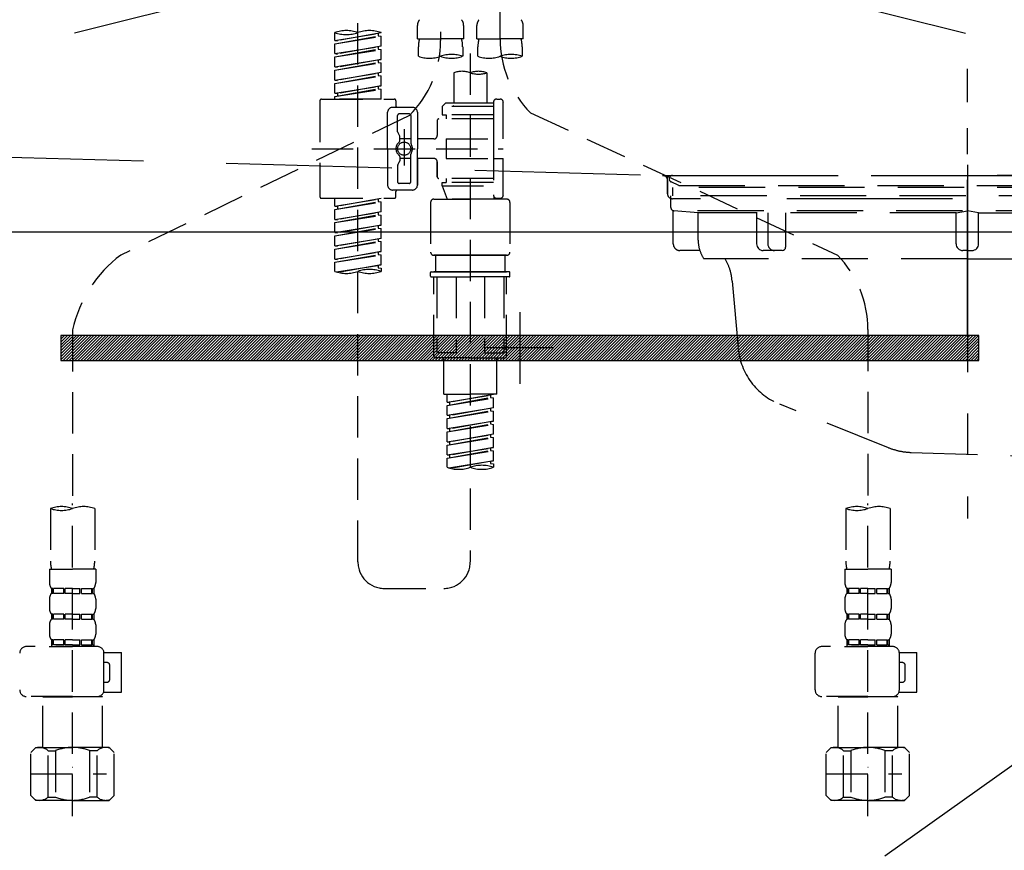
# Model space of a CAD drawing. Extents: x 0 to 26473, y -22046 to -13176.
# Drawn here: x 16878 to 17175, y -19558 to -19308 of the extents above; entities that cross this region are included whole.
import ezdxf

# ---------------------------------------------------------------- set-up
doc = ezdxf.new("R2010")
doc.units = 0
doc.header["$LTSCALE"] = 50
doc.header["$MEASUREMENT"] = 0
for name, pattern in [('CENTER', [2, 1.25, -0.25, 0.25, -0.25]), ('DASHED', [0.75, 0.5, -0.25]), ('HIDDEN', [0.375, 0.25, -0.125]), ('STYLE_01', [1.40625, 0.9375, -0.15625, 0.15625, -0.15625])]:
    doc.linetypes.add(name, pattern=pattern)
doc.layers.get('DEFPOINTS').update_dxf_attribs({"color": 146, "linetype": 'CONTINUOUS'})
for name, color, linetype in [('122-扉', 6, 'CONTINUOUS'), ('123-扉向き', 231, 'CENTER'), ('140-パーツ芯', 13, 'CENTER'), ('142-把手', 4, 'CONTINUOUS'), ('150-機器', 8, 'CONTINUOUS')]:
    doc.layers.add(name, color=color, linetype=linetype)

# ---------------------------------------------------------------- blocks, each defined once
blk = doc.blocks.new('P256_277')
at = {"layer": '122-扉'}
h = blk.add_hatch(dxfattribs=at)
h.set_pattern_fill('ANSI31', color=256, scale=5, style=0)
h.set_pattern_definition([(45, (-289683.09336, 26709.8852), (-0.4419417382, 0.4419417382), [])])
h.paths.add_polyline_path([(-138.5, 7.5), (-138.5, 0), (138.5, 0), (138.5, 7.5)])
blk.add_lwpolyline([(-138.5, 7.5), (-138.5, 0), (138.5, 0), (138.5, 7.5)], close=True, dxfattribs=at)
at = {"layer": 'DEFPOINTS', "linetype": 'CENTER'}
for p, q in [((0, 14.55), (0, -7.05)), ((9.91, 3.75), (-9.91, 3.75))]:
    blk.add_line(p, q, dxfattribs=at)
blk = doc.blocks.new('KHB600HL_S')
at = {"layer": '140-パーツ芯', "linetype": 'STYLE_01'}
blk.add_line((150, -258.2), (150, -177.84), dxfattribs=at)
at = {"layer": '150-機器', "color": 161, "linetype": 'HIDDEN', "ltscale": 4}
for p, q in [((-298.55, -200.05), (58.05, -209.95)), ((58.05, -209.95), (59.5, -210)), ((58.38, -210), (241.62, -210)), ((59.5, -211.45), (59.5, -210)), ((59.5, -211.45), (59.5, -215.5)), ((59.5, -215.5), (59.5, -211.51)), ((69.5, -217), (61, -217)), ((220.5, -217), (79.5, -217))]:
    blk.add_line(p, q, dxfattribs=at)
for centre, start, end in [((58, -211.45), 0, 88.1498), ((61, -215.5), 180, 270)]:
    blk.add_arc(centre, 1.5, start, end, dxfattribs=at)
blk = doc.blocks.new('排水ﾄﾗｯﾌﾟ_破線-2')
at = {"layer": '150-機器', "color": 13, "linetype": 'CENTER'}
for p, q in [((0, 3.22), (0, -103.46)), ((70, -291.18), (70, -218.87))]:
    blk.add_line(p, q, dxfattribs=at)
at = {"layer": '150-機器', "color": 13, "linetype": 'DASHED', "ltscale": 0.8}
for p, q in [((-89, 0), (0, 0)), ((89, 0), (0, 0)), ((-87.11, -3.02), (-89.43, -1.9)), ((87.11, -3.02), (89.43, -1.9)), ((-89, -3.6), (-89, -6.1)), ((89, -3.6), (-89, -3.6)), ((-87.11, -3.02), (87.11, -3.02)), ((89, -3.6), (89, -6.1)), ((-89.5, -9.6), (-89.5, -6.1)), ((89.5, -6.1), (-89.5, -6.1)), ((89.5, -9.6), (89.5, -6.1)), ((-88.75, -20.6), (-88.75, -10.6)), ((88.54, -10.6), (-88.54, -10.6)), ((-81.25, -11.24), (-88.54, -10.6)), ((-3.4, -11.24), (-81.25, -11.24)), ((-81.25, -19.45), (-81.25, -11.24)), ((3.4, -11.24), (81.25, -11.24)), ((81.25, -11.24), (88.54, -10.6)), ((81.25, -19.45), (81.25, -11.24)), ((88.75, -20.6), (88.75, -10.6)), ((-80.74, -22.6), (-86.75, -22.6)), ((80.74, -22.6), (86.75, -22.6)), ((0, -25.1), (-79.5, -25.1)), ((0, -25.1), (79.5, -25.1)), ((-71, -31.9), (-69.12, -52.21)), ((71, -31.9), (69.8, -42.84)), ((88.38, -39.59), (87.24, -95.58)), ((88.29, -44.06), (88.38, -39.59)), ((88.38, -39.59), (109.28, -40.02)), ((69.8, -42.84), (67.09, -67.49)), ((86.94, -45.37), (88.29, -44.06)), ((110.18, -94.05), (111.24, -42.06)), ((88.27, -45.39), (71.75, -45.06)), ((129.28, -52.86), (111.04, -51.91)), ((-23.79, -82.08), (-56.64, -68.95)), ((-16.96, -83.51), (46.08, -85.37)), ((47.85, -85.75), (55.12, -88.78)), ((87.36, -89.78), (56.94, -89.16)), ((86.03, -89.76), (87.33, -91.11)), ((87.33, -91.11), (87.24, -95.58)), ((129, -90.85), (110.76, -89.9)), ((87.24, -95.58), (108.14, -96.01)), ((137.85, -102.85), (137.85, -161.37)), ((175.85, -102.85), (175.85, -161.37)), ((83.9, -156.87), (97.9, -156.87)), ((60.2, -169.17), (60.2, -161.56)), ((60.2, -169.17), (60.2, -161.56)), ((121.6, -169.17), (121.6, -161.56)), ((121.6, -169.17), (121.6, -161.56)), ((128, -184.27), (128, -163.37)), ((156, -161.37), (130, -161.37)), ((156, -161.37), (182, -161.37)), ((184, -184.27), (184, -163.37)), ((60.2, -170.67), (60.2, -171.17)), ((60.2, -170.67), (60.2, -171.17)), ((63.65, -169.67), (60.7, -169.67)), ((60.7, -169.67), (121.1, -169.67)), ((121.1, -170.17), (60.7, -170.17)), ((65.55, -170.17), (60.7, -170.17)), ((120.6, -172.17), (61.2, -172.17)), ((61.2, -172.17), (65.55, -172.17)), ((121.6, -170.67), (121.6, -171.17)), ((121.6, -170.67), (121.6, -171.17)), ((66.05, -172.67), (66.05, -176.14)), ((66.05, -172.67), (66.05, -176.14)), ((115.75, -172.67), (115.75, -176.14)), ((115.75, -172.67), (115.75, -176.14)), ((66, -176.44), (47.9, -234.37)), ((115.8, -176.44), (133.8, -217.28)), ((156, -184.27), (128, -184.27)), ((132.3, -187.67), (132.3, -184.27)), ((133.8, -222.49), (133.8, -184.27)), ((156, -184.27), (184, -184.27)), ((178.2, -222.49), (178.2, -184.27)), ((179.7, -187.67), (179.7, -184.27)), ((133.8, -189.17), (132.3, -187.67)), ((132.3, -187.67), (133.8, -187.67)), ((133.8, -187.67), (156, -187.67)), ((133.8, -189.17), (156, -189.17)), ((178.2, -187.67), (156, -187.67)), ((178.2, -189.17), (156, -189.17)), ((178.2, -189.17), (179.7, -187.67)), ((179.7, -187.67), (178.2, -187.67)), ((86, -203.77), (86, -228.67)), ((86.5, -203.27), (88.56, -203.27)), ((89.06, -203.7), (117.48, -268.17)), ((156, -222.66), (133.83, -222.66)), ((133.93, -222.82), (135.87, -224.98)), ((156, -222.66), (178.17, -222.66)), ((178.07, -222.82), (176.13, -224.98)), ((156, -225.14), (135.97, -225.14)), ((136, -249.4), (136, -225.32)), ((136, -225.32), (136, -231.41)), ((156, -225.14), (176.03, -225.14)), ((176, -243.43), (176, -225.32)), ((86, -228.67), (86, -232.37)), ((52, -234.37), (43.9, -234.37)), ((43.9, -234.37), (96.1, -234.37)), ((88, -234.37), (96.1, -234.37)), ((41.9, -241.37), (41.9, -236.37)), ((98.1, -249.08), (98.1, -236.37)), ((41.9, -249.08), (41.9, -241.37)), ((36.2, -249.08), (103.8, -249.08)), ((36.2, -276.95), (36.2, -249.08)), ((103.8, -276.95), (103.8, -249.08)), ((175.21, -247.8), (167.87, -267.49)), ((175.21, -247.8), (167.87, -267.49)), ((112.2, -269.67), (112.2, -269.17)), ((112.2, -269.67), (112.2, -269.17)), ((112.7, -270.17), (117.55, -270.17)), ((112.7, -270.17), (173.1, -270.17)), ((172.6, -268.17), (113.2, -268.17)), ((117.46, -268.17), (113.2, -268.17)), ((173.1, -270.17), (168.25, -270.17)), ((168.34, -268.17), (172.6, -268.17)), ((173.6, -269.67), (173.6, -269.17)), ((173.6, -269.67), (173.6, -269.17)), ((112.2, -271.17), (112.2, -278.77)), ((112.2, -271.17), (112.2, -278.77)), ((112.7, -270.67), (173.1, -270.67)), ((115.65, -270.67), (112.7, -270.67)), ((170.15, -270.67), (173.1, -270.67)), ((173.6, -271.17), (173.6, -278.77)), ((173.6, -271.17), (173.6, -278.77)), ((39, -278.38), (101, -278.38)), ((135.9, -283.47), (149.9, -283.47))]:
    blk.add_line(p, q, dxfattribs=at)
at = {"layer": '150-機器', "color": 13, "linetype": 'DASHED', "ltscale": 0.8, "flags": 128}
for points in [[(-89, 0, 0.350162), (-89.98, -0.78, 0.350162), (-89.43, -1.9)], [(89.43, -1.9, 0.350162), (89.98, -0.78, 0.350162), (89, 0)], [(-89.5, -9.6, 0.198912), (-89.21, -10.31, 0.198912), (-88.5, -10.6)], [(88.5, -10.6, 0.198912), (89.21, -10.31, 0.198912), (89.5, -9.6)], [(-88.75, -20.6, 0.198912), (-88.16, -22.01, 0.198912), (-86.75, -22.6)], [(-81.25, -19.45, 0.075216), (-80.8, -22.41, 0.075216), (-79.5, -25.1)], [(79.5, -25.1, 0.075216), (80.8, -22.41, 0.075216), (81.25, -19.45)], [(86.75, -22.6, 0.198912), (88.16, -22.01, 0.198912), (88.75, -20.6)], [(-71, -31.9, 0.059994), (-71.65, -28.37, 0.059994), (-73.12, -25.1)], [(73.12, -25.1, 0.059994), (71.65, -28.37, 0.059994), (71, -31.9)], [(111.24, -42.06, 0.198912), (110.68, -40.63, 0.198912), (109.28, -40.02)], [(69.8, -42.84, 0.210515), (70.28, -44.38, 0.210515), (71.75, -45.06)], [(-69.12, -52.21, 0.138146), (-65.24, -62.34, 0.138146), (-56.64, -68.95)], [(175.85, -102.85), (175.85, -102.37, 0.189708), (162.27, -67.86), (161.91, -67.48, 0.202568), (129.28, -52.86)], [(45.61, -85.36, 0.195777), (59.99, -80.8, 0.195777), (67.09, -67.49)], [(-23.79, -82.08, 0.043893), (-20.44, -83.09, 0.043893), (-16.96, -83.51)], [(47.85, -85.75, 0.04562), (46.98, -85.48, 0.04562), (46.08, -85.37)], [(55.12, -88.78, 0.046779), (56.02, -89.06, 0.046779), (56.94, -89.16)], [(137.85, -102.85), (137.85, -102.3, 0.160162), (135.27, -94.45), (134.88, -93.92, 0.231108), (129, -90.85)], [(108.14, -96.01, 0.198912), (109.57, -95.45, 0.198912), (110.18, -94.05)], [(64.61, -157.06, 0.196236), (61.49, -158.41, 0.196236), (60.2, -161.56)], [(64.61, -157.06, 0.196236), (61.49, -158.41, 0.196236), (60.2, -161.56)], [(83.9, -156.87, 0.002576), (74.25, -156.91, 0.002576), (64.61, -157.06)], [(83.9, -156.87, 0.002576), (74.25, -156.91, 0.002576), (64.61, -157.06)], [(117.19, -157.06, 0.002576), (107.55, -156.91, 0.002576), (97.9, -156.87)], [(117.19, -157.06, 0.002576), (107.55, -156.91, 0.002576), (97.9, -156.87)], [(121.6, -161.56, 0.196236), (120.31, -158.41, 0.196236), (117.19, -157.06)], [(121.6, -161.56, 0.196236), (120.31, -158.41, 0.196236), (117.19, -157.06)], [(130, -161.37, 0.198912), (128.59, -161.96, 0.198912), (128, -163.37)], [(184, -163.37, 0.198912), (183.41, -161.96, 0.198912), (182, -161.37)], [(60.2, -169.17, 0.198912), (60.35, -169.52, 0.198912), (60.7, -169.67)], [(60.2, -169.17, 0.198912), (60.35, -169.52, 0.198912), (60.7, -169.67)], [(121.1, -169.67, 0.198912), (121.45, -169.52, 0.198912), (121.6, -169.17)], [(121.1, -169.67, 0.198912), (121.45, -169.52, 0.198912), (121.6, -169.17)], [(60.7, -170.17, 0.198912), (60.35, -170.31, 0.198912), (60.2, -170.67)], [(60.7, -170.17, 0.198912), (60.35, -170.31, 0.198912), (60.2, -170.67)], [(60.2, -171.17, 0.198912), (60.49, -171.87, 0.198912), (61.2, -172.17)], [(60.2, -171.17, 0.198912), (60.49, -171.87, 0.198912), (61.2, -172.17)], [(66.05, -172.67, 0.198912), (65.9, -172.31, 0.198912), (65.55, -172.17)], [(66.05, -172.67, 0.198912), (65.9, -172.31, 0.198912), (65.55, -172.17)], [(116.25, -172.17, 0.198912), (115.9, -172.31, 0.198912), (115.75, -172.67)], [(116.25, -172.17, 0.198912), (115.9, -172.31, 0.198912), (115.75, -172.67)], [(120.6, -172.17, 0.198912), (121.31, -171.87, 0.198912), (121.6, -171.17)], [(120.6, -172.17, 0.198912), (121.31, -171.87, 0.198912), (121.6, -171.17)], [(121.6, -170.67, 0.198912), (121.45, -170.31, 0.198912), (121.1, -170.17)], [(121.6, -170.67, 0.198912), (121.45, -170.31, 0.198912), (121.1, -170.17)], [(66, -176.44, 0.037879), (66.04, -176.29, 0.037879), (66.05, -176.14)], [(66, -176.44, 0.037879), (66.04, -176.29, 0.037879), (66.05, -176.14)], [(115.75, -176.14, 0.037879), (115.76, -176.29, 0.037879), (115.8, -176.44)], [(115.75, -176.14, 0.037879), (115.76, -176.29, 0.037879), (115.8, -176.44)], [(86.5, -203.27, 0.198912), (86.15, -203.41, 0.198912), (86, -203.77)], [(89.06, -203.7, 0.181103), (88.89, -203.39, 0.181103), (88.56, -203.27)], [(133.8, -222.49, 0.091809), (133.83, -222.66, 0.091809), (133.93, -222.82)], [(133.8, -222.49, 0.091809), (133.83, -222.66, 0.091809), (133.93, -222.82)], [(133.8, -222.49, 0.091809), (133.83, -222.66, 0.091809), (133.93, -222.82)], [(178.07, -222.82, 0.091809), (178.17, -222.66, 0.091809), (178.2, -222.49)], [(178.07, -222.82, 0.091809), (178.17, -222.66, 0.091809), (178.2, -222.49)], [(178.07, -222.82, 0.091809), (178.17, -222.66, 0.091809), (178.2, -222.49)], [(136, -225.32, 0.091809), (135.97, -225.14, 0.091809), (135.87, -224.98)], [(176.13, -224.98, 0.091809), (176.03, -225.14, 0.091809), (176, -225.32)], [(43.9, -234.37, 0.198912), (42.49, -234.95, 0.198912), (41.9, -236.37)], [(43.9, -234.37, 0.198912), (42.49, -234.95, 0.198912), (41.9, -236.37)], [(86, -232.37, 0.198912), (86.59, -233.78, 0.198912), (88, -234.37)], [(98.1, -236.37, 0.198912), (97.51, -234.95, 0.198912), (96.1, -234.37)], [(98.1, -236.37, 0.198912), (97.51, -234.95, 0.198912), (96.1, -234.37)], [(175.21, -247.8, 0.044638), (175.8, -245.65, 0.044638), (176, -243.43)], [(175.21, -247.8, 0.044638), (175.8, -245.65, 0.044638), (176, -243.43)], [(135.02, -249.55, 0.370521), (135.58, -249.9, 0.370521), (136, -249.4)], [(113.2, -268.17, 0.198912), (112.49, -268.46, 0.198912), (112.2, -269.17)], [(113.2, -268.17, 0.198912), (112.49, -268.46, 0.198912), (112.2, -269.17)], [(112.2, -269.67, 0.198912), (112.35, -270.02, 0.198912), (112.7, -270.17)], [(112.2, -269.67, 0.198912), (112.35, -270.02, 0.198912), (112.7, -270.17)], [(167.87, -267.49, 0.245732), (167.93, -267.95, 0.245732), (168.34, -268.17)], [(173.6, -269.17, 0.198912), (173.31, -268.46, 0.198912), (172.6, -268.17)], [(173.6, -269.17, 0.198912), (173.31, -268.46, 0.198912), (172.6, -268.17)], [(173.1, -270.17, 0.198912), (173.45, -270.02, 0.198912), (173.6, -269.67)], [(173.1, -270.17, 0.198912), (173.45, -270.02, 0.198912), (173.6, -269.67)], [(112.7, -270.67, 0.198912), (112.35, -270.81, 0.198912), (112.2, -271.17)], [(112.7, -270.67, 0.198912), (112.35, -270.81, 0.198912), (112.2, -271.17)], [(173.6, -271.17, 0.198912), (173.45, -270.81, 0.198912), (173.1, -270.67)], [(173.6, -271.17, 0.198912), (173.45, -270.81, 0.198912), (173.1, -270.67)], [(36.2, -276.95, 0.138887), (36.35, -277.47, 0.138887), (36.75, -277.84)], [(36.75, -277.84, 0.058412), (37.84, -278.24, 0.058412), (39, -278.38)], [(101, -278.38, 0.058412), (102.16, -278.24, 0.058412), (103.25, -277.84)], [(103.25, -277.84, 0.138887), (103.65, -277.47, 0.138887), (103.8, -276.95)], [(112.2, -278.77, 0.196236), (113.49, -281.92, 0.196236), (116.61, -283.27)], [(112.2, -278.77, 0.196236), (113.49, -281.92, 0.196236), (116.61, -283.27)], [(169.19, -283.27, 0.196236), (172.31, -281.92, 0.196236), (173.6, -278.77)], [(169.19, -283.27, 0.196236), (172.31, -281.92, 0.196236), (173.6, -278.77)], [(116.61, -283.27, 0.002576), (126.25, -283.42, 0.002576), (135.9, -283.47)], [(116.61, -283.27, 0.002576), (126.25, -283.42, 0.002576), (135.9, -283.47)], [(149.9, -283.47, 0.002576), (159.55, -283.42, 0.002576), (169.19, -283.27)], [(149.9, -283.47, 0.002576), (159.55, -283.42, 0.002576), (169.19, -283.27)]]:
    blk.add_lwpolyline(points, format="xyb", dxfattribs=at)
at = {"layer": 'DEFPOINTS', "ltscale": 0.1}
for p, q in [((-63.61, -11.24), (-63.61, -20.6)), ((-60.21, -11.24), (-60.21, -20.6)), ((-54.86, -11.24), (-54.86, -21.6)), ((-3.4, -11.24), (0, -10.6)), ((-3.4, -20.6), (-3.4, -11.24)), ((3.4, -11.24), (0, -10.6)), ((3.4, -20.6), (3.4, -11.24)), ((54.86, -11.24), (54.86, -21.6)), ((60.21, -11.24), (60.21, -20.6)), ((63.61, -11.24), (63.61, -20.6)), ((-55.86, -22.6), (-61.61, -22.6)), ((0, -22.6), (-1.4, -22.6)), ((0, -22.6), (1.4, -22.6)), ((55.86, -22.6), (61.61, -22.6)), ((129, -184.27), (129, -162.87)), ((144.5, -184.27), (144.5, -162.67)), ((146, -184.27), (146, -162.67)), ((166, -184.27), (166, -162.67)), ((167.5, -184.27), (167.5, -162.67)), ((183, -184.27), (183, -162.87)), ((37.28, -273.38), (37.28, -249.08)), ((54.92, -273.38), (54.92, -249.08)), ((57.53, -273.38), (57.53, -249.08)), ((82.47, -273.38), (82.47, -249.08)), ((85.08, -273.38), (85.08, -249.08)), ((102.72, -273.38), (102.72, -249.08)), ((47.63, -277.38), (43.1, -277.38)), ((67.5, -277.38), (72.5, -277.38)), ((92.37, -277.38), (96.9, -277.38))]:
    blk.add_line(p, q, dxfattribs=at)
at = {"layer": 'DEFPOINTS', "ltscale": 0.1, "flags": 128}
for points in [[(-63.61, -20.6, 0.198912), (-63.03, -22.01, 0.198912), (-61.61, -22.6)], [(-60.21, -20.6, 0.198912), (-59.63, -22.01, 0.198912), (-58.21, -22.6)], [(-3.4, -20.6, 0.198912), (-2.81, -22.01, 0.198912), (-1.4, -22.6)], [(1.4, -22.6, 0.198912), (2.81, -22.01, 0.198912), (3.4, -20.6)], [(58.21, -22.6, 0.198912), (59.63, -22.01, 0.198912), (60.21, -20.6)], [(61.61, -22.6, 0.198912), (63.03, -22.01, 0.198912), (63.61, -20.6)], [(-55.86, -22.6, 0.198912), (-55.15, -22.31, 0.198912), (-54.86, -21.6)], [(54.86, -21.6, 0.198912), (55.15, -22.31, 0.198912), (55.86, -22.6)], [(130.5, -161.37, 0.198912), (129.44, -161.81, 0.198912), (129, -162.87)], [(145.25, -161.37, 0.131653), (144.7, -161.92, 0.131653), (144.5, -162.67)], [(146, -162.67, 0.131653), (145.8, -161.92, 0.131653), (145.25, -161.37)], [(166.75, -161.37, 0.131653), (166.2, -161.92, 0.131653), (166, -162.67)], [(167.5, -162.67, 0.131653), (167.3, -161.92, 0.131653), (166.75, -161.37)], [(183, -162.87, 0.198912), (182.56, -161.81, 0.198912), (181.5, -161.37)], [(37.28, -273.38, 0.134586), (39.64, -276.18, 0.134586), (43.1, -277.38)], [(47.1, -277.38, 0.126131), (51.52, -276.38, 0.126131), (54.92, -273.38)], [(57.53, -273.38, 0.087905), (62.16, -276.26, 0.087905), (67.5, -277.38)], [(72.5, -277.38, 0.087905), (77.84, -276.26, 0.087905), (82.47, -273.38)], [(85.08, -273.38, 0.126131), (88.48, -276.38, 0.126131), (92.9, -277.38)], [(96.9, -277.38, 0.134586), (100.36, -276.18, 0.134586), (102.72, -273.38)], [(96.9, -277.38, 0.042972), (98.07, -277.2, 0.042972), (99.2, -276.82)]]:
    blk.add_lwpolyline(points, format="xyb", dxfattribs=at)
blk = doc.blocks.new('F402_S')
at = {"layer": '150-機器', "color": 13, "linetype": 'DASHED', "ltscale": 0.5}
for p, q in [((8.98, -168.36), (8.98, -49.87)), ((-8.98, -53.83), (-8.98, -168.99)), ((-33.91, -326.25), (-33.91, -88.06)), ((-15.96, -168.48), (-15.96, -164.44)), ((-1.99, -168.48), (-1.99, -164.44)), ((1.99, -168.48), (1.99, -164.44)), ((15.96, -168.48), (15.96, -164.44)), ((-40.89, -168.94), (-40.89, -166.58)), ((-40.89, -168.94), (-26.93, -166.69)), ((-40.89, -169.94), (-27.78, -167.58)), ((-40.89, -169.94), (-26.93, -167.69)), ((-40.89, -168.94), (-40.04, -169.05)), ((-26.93, -166.69), (-40.04, -169.05)), ((-27.78, -166.84), (-27.78, -167.58)), ((-27.78, -167.58), (-26.93, -167.69)), ((-27.78, -167.58), (-26.93, -167.69)), ((-27.78, -167.58), (-26.93, -167.69)), ((-26.93, -166.69), (-26.93, -166.58)), ((-26.93, -170.68), (-26.93, -167.69)), ((-26.93, -170.68), (-26.93, -167.69)), ((-15.96, -168.48), (-8.98, -168.48)), ((-1.99, -168.48), (-8.98, -168.48)), ((1.99, -168.48), (8.98, -168.48)), ((15.96, -168.48), (8.98, -168.48)), ((-40.89, -172.93), (-40.89, -169.94)), ((-40.89, -172.93), (-26.93, -170.68)), ((-40.89, -173.93), (-27.78, -171.57)), ((-40.89, -173.93), (-26.93, -171.68)), ((-26.93, -170.68), (-40.04, -173.04)), ((-27.78, -170.83), (-27.78, -171.57)), ((-27.78, -170.83), (-27.78, -171.57)), ((-27.78, -171.57), (-26.93, -171.68)), ((-27.78, -171.57), (-26.93, -171.68)), ((-26.93, -174.67), (-26.93, -171.68)), ((-26.93, -174.67), (-26.93, -171.68)), ((-15.66, -173.73), (-15.66, -170.91)), ((-2.29, -170.91), (-2.29, -173.73)), ((2.29, -173.73), (2.29, -170.91)), ((15.66, -170.91), (15.66, -173.73)), ((-40.89, -172.93), (-40.04, -173.04)), ((-40.89, -176.92), (-40.89, -173.93)), ((-40.89, -176.92), (-26.93, -174.67)), ((-26.93, -174.67), (-40.04, -177.03)), ((-27.78, -174.8), (-27.78, -175.56)), ((-27.78, -174.82), (-27.78, -175.56)), ((-27.78, -174.82), (-27.78, -175.56)), ((-27.73, -174.8), (-26.93, -174.67)), ((0, -172.84), (0, -326.25)), ((-40.89, -177.92), (-27.78, -175.56)), ((-40.89, -177.92), (-26.93, -175.67)), ((-40.89, -176.92), (-40.04, -177.03)), ((-40.89, -180.91), (-40.89, -177.92)), ((-27.78, -175.56), (-26.93, -175.67)), ((-27.78, -175.56), (-26.93, -175.67)), ((-27.78, -175.56), (-26.93, -175.67)), ((-26.93, -178.66), (-26.93, -175.67)), ((-26.93, -178.66), (-26.93, -175.67)), ((-40.89, -180.91), (-26.93, -178.66)), ((-40.89, -181.91), (-27.78, -179.55)), ((-40.89, -181.91), (-26.93, -179.65)), ((-40.89, -180.91), (-40.04, -181.02)), ((-26.93, -178.66), (-40.04, -181.02)), ((-27.78, -178.81), (-27.78, -179.55)), ((-27.78, -178.81), (-27.78, -179.55)), ((-27.78, -179.55), (-26.93, -179.65)), ((-27.78, -179.55), (-26.93, -179.65)), ((-26.93, -182.65), (-26.93, -179.65)), ((-26.93, -182.65), (-26.93, -179.65)), ((-4.99, -178.69), (-4.99, -187.88)), ((4.99, -178.69), (4.99, -187.88)), ((-40.89, -184.9), (-40.89, -181.91)), ((-40.89, -184.9), (-26.93, -182.65)), ((-40.89, -185.9), (-27.78, -183.54)), ((-40.89, -185.9), (-26.93, -183.64)), ((-26.93, -182.65), (-40.04, -185)), ((-27.78, -182.78), (-27.78, -183.54)), ((-27.78, -182.8), (-27.78, -183.54)), ((-27.78, -182.8), (-27.78, -183.54)), ((-27.78, -183.54), (-26.93, -183.64)), ((-27.78, -183.54), (-26.93, -183.64)), ((-27.73, -182.78), (-26.93, -182.65)), ((-26.93, -186.64), (-26.93, -183.64)), ((-26.93, -186.64), (-26.93, -183.64)), ((-45.38, -187.13), (-45.38, -216.06)), ((-44.88, -186.64), (-22.94, -186.64)), ((-40.89, -184.9), (-40.04, -185)), ((-40.89, -186.64), (-40.89, -185.9)), ((-26.93, -186.64), (-40.89, -186.64)), ((-40.04, -185), (-40.04, -185.75)), ((-22.44, -187.13), (-22.44, -188.63)), ((7.98, -186.64), (8.98, -186.64)), ((-17.45, -189.13), (-23.44, -189.13)), ((-7.48, -187.88), (-8.48, -188.88)), ((6.98, -188.88), (-8.48, -188.88)), ((-8.48, -188.88), (-8.48, -191.37)), ((-4.99, -187.88), (-7.48, -187.88)), ((-4.99, -188.68), (-5.04, -188.68)), ((6.98, -187.88), (-4.99, -187.88)), ((6.98, -187.63), (6.98, -187.88)), ((6.98, -187.88), (6.98, -198.6)), ((9.97, -198.6), (9.97, -187.63)), ((-18.32, -191.56), (-105.43, -233.7)), ((-24.93, -201.6), (-24.93, -190.63)), ((-21.94, -196.48), (-21.94, -191.62)), ((-18.45, -191.12), (-21.44, -191.12)), ((-17.95, -191.62), (-17.95, -199.92)), ((-15.96, -190.63), (-15.96, -201.6)), ((6.98, -192.62), (-9.47, -192.62)), ((-8.48, -191.37), (-7.23, -191.37)), ((-7.23, -191.37), (-7.23, -192.62)), ((6.98, -191.37), (-7.23, -191.37)), ((18.19, -190.79), (110.79, -233.73)), ((-19.95, -195.73), (-19.95, -206.68)), ((-9.97, -193.12), (-9.97, -197.66)), ((-21.87, -196.73), (-21.31, -197.7)), ((-21.24, -199.2), (-21.24, -197.95)), ((-17.95, -198.65), (-21.24, -198.64)), ((-19.95, -196.61), (-19.95, -206.58)), ((-10.97, -198.65), (-15.96, -198.65)), ((-7.23, -198.6), (-7.23, -204.59)), ((-7.23, -198.6), (9.97, -198.6)), ((6.98, -198.6), (6.98, -215.74)), ((-47.83, -201.6), (9.97, -201.6)), ((-24.93, -201.6), (-24.93, -212.57)), ((-15.96, -212.57), (-15.96, -201.6)), ((-21.24, -204), (-21.24, -205.24)), ((-17.95, -204.55), (-21.24, -204.55)), ((-17.95, -211.57), (-17.95, -203.27)), ((-10.97, -204.54), (-15.96, -204.54)), ((-15.96, -204.54), (-15.96, -212.57)), ((-7.23, -204.59), (9.97, -204.59)), ((7.23, -204.59), (9.97, -204.59)), ((9.97, -215.56), (9.97, -204.59)), ((-21.94, -206.72), (-21.94, -211.57)), ((-21.87, -206.47), (-21.31, -205.49)), ((-9.97, -205.54), (-9.97, -210.07)), ((-9.97, -210.07), (-9.97, -205.54)), ((6.98, -210.57), (-9.47, -210.57)), ((-7.23, -210.57), (-7.23, -211.82)), ((-18.45, -212.07), (-21.44, -212.07)), ((-8.48, -211.82), (-7.23, -211.82)), ((-8.48, -212.82), (-8.48, -211.82)), ((-8.48, -212.82), (6.98, -212.82)), ((-8.48, -212.82), (-6.99, -216.81)), ((6.98, -211.82), (-7.23, -211.82)), ((-44.88, -216.56), (-22.94, -216.56)), ((-40.89, -218.92), (-40.89, -216.56)), ((-40.89, -218.92), (-26.93, -216.67)), ((-26.93, -216.67), (-40.04, -219.02)), ((-27.78, -216.82), (-27.78, -217.56)), ((-17.45, -214.06), (-23.44, -214.06)), ((-22.44, -216.06), (-22.44, -214.56)), ((-17.45, -214.06), (-21.94, -214.06)), ((-10.97, -216.81), (0, -216.81)), ((6.99, -216.81), (-6.99, -216.81)), ((10.97, -216.81), (0, -216.81)), ((7.21, -216.2), (6.99, -216.81)), ((7.98, -216.56), (8.98, -216.56)), ((-40.89, -219.92), (-27.78, -217.56)), ((-40.89, -219.92), (-26.93, -217.66)), ((-40.89, -218.92), (-40.04, -219.02)), ((-40.04, -219.02), (-40.04, -219.77)), ((-27.78, -217.56), (-26.93, -217.66)), ((-27.78, -217.56), (-26.93, -217.66)), ((-27.78, -217.56), (-26.93, -217.66)), ((-26.93, -220.66), (-26.93, -217.66)), ((-26.93, -220.66), (-26.93, -217.66)), ((-11.97, -217.8), (-11.97, -232.76)), ((11.97, -217.8), (11.97, -232.76)), ((-40.89, -222.91), (-40.89, -219.92)), ((-40.89, -222.91), (-26.93, -220.66)), ((-40.89, -223.91), (-27.78, -221.55)), ((-40.89, -223.91), (-26.93, -221.65)), ((-26.93, -220.66), (-40.04, -223.01)), ((-27.78, -220.81), (-27.78, -221.55)), ((-27.78, -220.81), (-27.78, -221.55)), ((-27.78, -221.55), (-26.93, -221.65)), ((-27.78, -221.55), (-26.93, -221.65)), ((-26.93, -224.65), (-26.93, -221.65)), ((-26.93, -224.65), (-26.93, -221.65)), ((-40.89, -222.91), (-40.04, -223.01)), ((-40.89, -226.9), (-40.89, -223.91)), ((-40.89, -226.9), (-26.93, -224.65)), ((-40.89, -227.9), (-27.78, -225.54)), ((-40.89, -227.9), (-26.93, -225.64)), ((-26.93, -224.65), (-40.04, -227)), ((-27.78, -224.78), (-27.78, -225.54)), ((-27.78, -224.8), (-27.78, -225.54)), ((-27.78, -224.8), (-27.78, -225.54)), ((-27.78, -225.54), (-26.93, -225.64)), ((-27.78, -225.54), (-26.93, -225.64)), ((-27.78, -225.54), (-26.93, -225.64)), ((-27.73, -224.77), (-26.93, -224.65)), ((-26.93, -228.64), (-26.93, -225.64)), ((-26.93, -228.64), (-26.93, -225.64)), ((-40.89, -226.9), (-40.04, -227)), ((-40.89, -230.89), (-40.89, -227.9)), ((-40.89, -230.89), (-26.93, -228.64)), ((-26.93, -228.64), (-40.04, -230.99)), ((-40.89, -231.88), (-27.78, -229.53)), ((-40.89, -231.88), (-26.93, -229.63)), ((-40.89, -230.89), (-40.04, -230.99)), ((-27.78, -228.79), (-27.78, -229.53)), ((-27.78, -228.79), (-27.78, -229.53)), ((-27.78, -229.53), (-26.93, -229.63)), ((-27.78, -229.53), (-26.93, -229.63)), ((-26.93, -232.62), (-26.93, -229.63)), ((-26.93, -232.62), (-26.93, -229.63)), ((-40.89, -234.88), (-40.89, -231.88)), ((-40.89, -234.88), (-26.93, -232.62)), ((-40.89, -235.87), (-27.78, -233.52)), ((-40.89, -235.87), (-26.93, -233.62)), ((-26.93, -232.62), (-40.04, -234.98)), ((-27.78, -232.76), (-27.78, -233.52)), ((-27.78, -232.78), (-27.78, -233.52)), ((-27.78, -232.78), (-27.78, -233.52)), ((-27.78, -233.52), (-26.93, -233.62)), ((-27.78, -233.52), (-26.93, -233.62)), ((-27.73, -232.75), (-26.93, -232.62)), ((-26.93, -236.61), (-26.93, -233.62)), ((-26.93, -236.61), (-26.93, -233.62)), ((-10.97, -233.76), (0, -233.76)), ((0, -233.76), (-10.97, -233.76)), ((-10.47, -233.76), (-10.47, -238.75)), ((0, -233.75), (-9.8, -233.75)), ((0, -233.75), (9.8, -233.75)), ((10.97, -233.76), (0, -233.76)), ((0, -233.76), (10.97, -233.76)), ((10.47, -233.76), (10.47, -238.75)), ((-40.89, -234.88), (-40.04, -234.98)), ((-40.89, -238.61), (-40.89, -235.87)), ((-40.36, -238.78), (-26.93, -236.61)), ((-26.93, -236.61), (-39.8, -238.93)), ((-27.78, -236.75), (-27.78, -237.51)), ((-27.78, -236.77), (-27.78, -237.51)), ((-27.78, -236.77), (-27.78, -237.51)), ((-27.78, -237.51), (-26.93, -237.61)), ((-27.78, -237.51), (-26.93, -237.61)), ((-27.73, -236.74), (-26.93, -236.61)), ((-26.93, -237.61), (-26.93, -238.61)), ((-11.97, -240.04), (-11.97, -238.95)), ((-11.77, -238.75), (-10.97, -238.75)), ((-11.77, -240.24), (0, -240.24)), ((-10.97, -238.75), (0, -238.75)), ((-10.47, -238.75), (-10.97, -238.75)), ((0, -238.75), (-10.97, -238.75)), ((-10.47, -238.75), (-10.97, -238.75)), ((-10.97, -264.18), (-10.97, -240.24)), ((-10.11, -240.24), (-10.11, -263.18)), ((-4.26, -240.24), (-4.26, -263.18)), ((10.97, -238.75), (0, -238.75)), ((0, -238.75), (10.97, -238.75)), ((11.77, -240.24), (0, -240.24)), ((4.26, -240.24), (4.26, -263.18)), ((10.11, -240.24), (10.11, -263.18)), ((10.47, -238.75), (10.97, -238.75)), ((10.47, -238.75), (10.97, -238.75)), ((11.77, -238.75), (10.97, -238.75)), ((10.97, -264.18), (10.97, -240.24)), ((11.97, -240.04), (11.97, -238.95)), ((-120, -256.27), (-120, -310.13)), ((120, -256.16), (120, -310.13)), ((-4.26, -263.18), (-10.11, -263.18)), ((4.26, -263.18), (10.11, -263.18)), ((0, -264.68), (-10.47, -264.68)), ((-7.98, -275.65), (-7.98, -264.68)), ((0, -264.68), (10.47, -264.68)), ((7.98, -275.65), (7.98, -264.68)), ((-7.98, -275.65), (0, -275.65)), ((-6.98, -278.01), (-6.98, -275.65)), ((-6.98, -278.01), (6.98, -275.76)), ((6.98, -275.76), (-6.13, -278.12)), ((7.98, -275.65), (0, -275.65)), ((6.13, -275.91), (6.13, -276.65)), ((-6.98, -279.01), (6.13, -276.65)), ((-6.98, -279.01), (6.98, -276.76)), ((-6.98, -278.01), (-6.13, -278.12)), ((-6.98, -282), (-6.98, -279.01)), ((-6.13, -278.86), (-6.13, -278.12)), ((6.13, -276.65), (6.98, -276.76)), ((6.13, -276.65), (6.98, -276.76)), ((6.13, -276.65), (6.98, -276.76)), ((6.98, -279.75), (6.98, -276.76)), ((6.98, -279.75), (6.98, -276.76)), ((-6.98, -282), (6.98, -279.75)), ((-6.98, -283), (6.13, -280.64)), ((-6.98, -283), (6.98, -280.75)), ((-6.98, -282), (-6.13, -282.11)), ((6.98, -279.75), (-6.13, -282.11)), ((-6.13, -282.85), (-6.13, -282.11)), ((6.13, -279.9), (6.13, -280.64)), ((6.13, -279.9), (6.13, -280.64)), ((6.13, -280.64), (6.98, -280.75)), ((6.13, -280.64), (6.98, -280.75)), ((6.98, -283.74), (6.98, -280.75)), ((6.98, -283.74), (6.98, -280.75)), ((-6.98, -285.99), (-6.98, -283)), ((-6.98, -285.99), (6.98, -283.74)), ((-6.98, -286.99), (6.13, -284.63)), ((-6.98, -286.99), (6.98, -284.74)), ((6.98, -283.74), (-6.13, -286.1)), ((6.13, -283.88), (6.13, -284.63)), ((6.13, -283.89), (6.13, -284.63)), ((6.13, -283.89), (6.13, -284.63)), ((6.13, -284.63), (6.98, -284.74)), ((6.13, -284.63), (6.98, -284.74)), ((6.13, -284.63), (6.98, -284.74)), ((6.18, -283.87), (6.98, -283.74)), ((6.98, -287.73), (6.98, -284.74)), ((6.98, -287.73), (6.98, -284.74)), ((-6.98, -285.99), (-6.13, -286.1)), ((-6.98, -289.98), (-6.98, -286.99)), ((-6.98, -289.98), (6.98, -287.73)), ((-6.13, -286.84), (-6.13, -286.1)), ((6.98, -287.73), (-6.13, -290.09)), ((6.13, -287.88), (6.13, -288.62)), ((6.13, -287.88), (6.13, -288.62)), ((-6.98, -290.98), (6.13, -288.62)), ((-6.98, -290.98), (6.98, -288.73)), ((-6.98, -289.98), (-6.13, -290.09)), ((-6.98, -293.97), (-6.98, -290.98)), ((-6.13, -290.83), (-6.13, -290.09)), ((6.13, -288.62), (6.98, -288.73)), ((6.13, -288.62), (6.98, -288.73)), ((6.98, -291.72), (6.98, -288.73)), ((6.98, -291.72), (6.98, -288.73)), ((-6.98, -293.97), (6.98, -291.72)), ((-6.98, -294.97), (6.13, -292.61)), ((-6.98, -294.97), (6.98, -292.72)), ((-6.98, -293.97), (-6.13, -294.08)), ((6.98, -291.72), (-6.13, -294.08)), ((-6.13, -294.81), (-6.13, -294.08)), ((6.13, -291.85), (6.13, -292.61)), ((6.13, -291.87), (6.13, -292.61)), ((6.13, -291.87), (6.13, -292.61)), ((6.13, -292.61), (6.98, -292.72)), ((6.13, -292.61), (6.98, -292.72)), ((6.18, -291.85), (6.98, -291.72)), ((6.98, -295.71), (6.98, -292.72)), ((6.98, -295.71), (6.98, -292.72)), ((-6.98, -297.7), (-6.98, -294.97)), ((-6.45, -297.87), (6.98, -295.71)), ((6.98, -295.71), (-5.89, -298.02)), ((6.13, -295.84), (6.13, -296.6)), ((6.13, -295.86), (6.13, -296.6)), ((6.13, -295.86), (6.13, -296.6)), ((6.13, -296.6), (6.98, -296.7)), ((6.13, -296.6), (6.98, -296.7)), ((6.18, -295.84), (6.98, -295.71)), ((6.98, -296.7), (6.98, -297.7)), ((-120, -402.9), (-120, -308.59)), ((120, -402.9), (120, -308.59)), ((-126.68, -310.13), (-126.68, -326.01)), ((-113.32, -310.13), (-113.32, -326.01)), ((113.32, -310.13), (113.32, -326.01)), ((126.68, -310.13), (126.68, -326.01)), ((-126.98, -328.44), (-126.98, -332.48)), ((-126.98, -328.44), (-120, -328.44)), ((-113.02, -328.44), (-120, -328.44)), ((-113.02, -328.44), (-113.02, -332.48)), ((113.02, -328.44), (113.02, -332.48)), ((113.02, -328.44), (120, -328.44)), ((126.98, -328.44), (120, -328.44)), ((126.98, -328.44), (126.98, -332.48)), ((-126.38, -334.22), (-126.38, -335.72)), ((-125.99, -334.22), (-126.38, -334.22)), ((-125.99, -335.72), (-126.38, -335.72)), ((-125.99, -335.72), (-125.99, -334.22)), ((-125.8, -335.72), (-125.8, -334.22)), ((-122.67, -334.22), (-125.8, -334.22)), ((-122.67, -335.72), (-125.8, -335.72)), ((-122.67, -335.72), (-122.67, -334.22)), ((-122.21, -335.72), (-122.21, -334.22)), ((-120, -334.22), (-122.21, -334.22)), ((-120, -335.72), (-122.21, -335.72)), ((-120, -334.22), (-117.79, -334.22)), ((-120, -335.72), (-117.79, -335.72)), ((-117.79, -335.72), (-117.79, -334.22)), ((-117.33, -335.72), (-117.33, -334.22)), ((-117.33, -334.22), (-114.2, -334.22)), ((-117.33, -335.72), (-114.2, -335.72)), ((-114.2, -335.72), (-114.2, -334.22)), ((-114.01, -335.72), (-114.01, -334.22)), ((-114.01, -334.22), (-113.62, -334.22)), ((-114.01, -335.72), (-113.62, -335.72)), ((-113.62, -334.22), (-113.62, -335.72)), ((-25.93, -334.22), (-7.98, -334.22)), ((113.62, -334.22), (113.62, -335.72)), ((114.01, -334.22), (113.62, -334.22)), ((114.01, -335.72), (113.62, -335.72)), ((114.01, -335.72), (114.01, -334.22)), ((114.2, -335.72), (114.2, -334.22)), ((117.33, -334.22), (114.2, -334.22)), ((117.33, -335.72), (114.2, -335.72)), ((117.33, -335.72), (117.33, -334.22)), ((117.79, -335.72), (117.79, -334.22)), ((120, -334.22), (117.79, -334.22)), ((120, -335.72), (117.79, -335.72)), ((120, -334.22), (122.21, -334.22)), ((120, -335.72), (122.21, -335.72)), ((122.21, -335.72), (122.21, -334.22)), ((122.67, -335.72), (122.67, -334.22)), ((122.67, -334.22), (125.8, -334.22)), ((122.67, -335.72), (125.8, -335.72)), ((125.8, -335.72), (125.8, -334.22)), ((125.99, -335.72), (125.99, -334.22)), ((125.99, -334.22), (126.38, -334.22)), ((125.99, -335.72), (126.38, -335.72)), ((126.38, -334.22), (126.38, -335.72)), ((-126.98, -337.46), (-126.98, -340.26)), ((-113.02, -337.46), (-113.02, -340.26)), ((113.02, -337.46), (113.02, -340.26)), ((126.98, -337.46), (126.98, -340.26)), ((-126.38, -342), (-126.38, -343.5)), ((-125.99, -342), (-126.38, -342)), ((-125.99, -343.5), (-126.38, -343.5)), ((-125.99, -343.5), (-125.99, -342)), ((-125.8, -343.5), (-125.8, -342)), ((-122.67, -342), (-125.8, -342)), ((-122.67, -343.5), (-125.8, -343.5)), ((-122.67, -343.5), (-122.67, -342)), ((-122.21, -343.5), (-122.21, -342)), ((-120, -342), (-122.21, -342)), ((-120, -343.5), (-122.21, -343.5)), ((-120, -342), (-117.79, -342)), ((-120, -343.5), (-117.79, -343.5)), ((-117.79, -343.5), (-117.79, -342)), ((-117.33, -343.5), (-117.33, -342)), ((-117.33, -342), (-114.2, -342)), ((-117.33, -343.5), (-114.2, -343.5)), ((-114.2, -343.5), (-114.2, -342)), ((-114.01, -343.5), (-114.01, -342)), ((-114.01, -342), (-113.62, -342)), ((-114.01, -343.5), (-113.62, -343.5)), ((-113.62, -342), (-113.62, -343.5)), ((113.62, -342), (113.62, -343.5)), ((114.01, -342), (113.62, -342)), ((114.01, -343.5), (113.62, -343.5)), ((114.01, -343.5), (114.01, -342)), ((114.2, -343.5), (114.2, -342)), ((117.33, -342), (114.2, -342)), ((117.33, -343.5), (114.2, -343.5)), ((117.33, -343.5), (117.33, -342)), ((117.79, -343.5), (117.79, -342)), ((120, -342), (117.79, -342)), ((120, -343.5), (117.79, -343.5)), ((120, -342), (122.21, -342)), ((120, -343.5), (122.21, -343.5)), ((122.21, -343.5), (122.21, -342)), ((122.67, -343.5), (122.67, -342)), ((122.67, -342), (125.8, -342)), ((122.67, -343.5), (125.8, -343.5)), ((125.8, -343.5), (125.8, -342)), ((125.99, -343.5), (125.99, -342)), ((125.99, -342), (126.38, -342)), ((125.99, -343.5), (126.38, -343.5)), ((126.38, -342), (126.38, -343.5)), ((-126.98, -345.24), (-126.98, -348.03)), ((-113.02, -345.24), (-113.02, -348.03)), ((113.02, -345.24), (113.02, -348.03)), ((126.98, -345.24), (126.98, -348.03)), ((-125.99, -349.78), (-126.38, -349.78)), ((-126.38, -349.78), (-126.38, -351.78)), ((-125.99, -351.28), (-125.99, -349.78)), ((-122.67, -349.78), (-125.8, -349.78)), ((-125.8, -351.28), (-125.8, -349.78)), ((-122.67, -351.28), (-122.67, -349.78)), ((-120, -349.78), (-122.21, -349.78)), ((-122.21, -351.28), (-122.21, -349.78)), ((-120, -349.78), (-117.79, -349.78)), ((-117.79, -351.28), (-117.79, -349.78)), ((-117.33, -349.78), (-114.2, -349.78)), ((-117.33, -351.28), (-117.33, -349.78)), ((-114.2, -351.28), (-114.2, -349.78)), ((-114.01, -349.78), (-113.62, -349.78)), ((-114.01, -351.28), (-114.01, -349.78)), ((-113.62, -349.78), (-113.62, -351.78)), ((114.01, -349.78), (113.62, -349.78)), ((113.62, -349.78), (113.62, -351.78)), ((114.01, -351.28), (114.01, -349.78)), ((117.33, -349.78), (114.2, -349.78)), ((114.2, -351.28), (114.2, -349.78)), ((117.33, -351.28), (117.33, -349.78)), ((120, -349.78), (117.79, -349.78)), ((117.79, -351.28), (117.79, -349.78)), ((120, -349.78), (122.21, -349.78)), ((122.21, -351.28), (122.21, -349.78)), ((122.67, -349.78), (125.8, -349.78)), ((122.67, -351.28), (122.67, -349.78)), ((125.8, -351.28), (125.8, -349.78)), ((125.99, -349.78), (126.38, -349.78)), ((125.99, -351.28), (125.99, -349.78)), ((126.38, -349.78), (126.38, -351.78)), ((-112.52, -351.78), (-133.96, -351.78)), ((-127.08, -351.78), (-120, -351.78)), ((-125.99, -351.28), (-126.38, -351.28)), ((-122.67, -351.28), (-125.8, -351.28)), ((-120, -351.28), (-122.21, -351.28)), ((-120, -351.28), (-117.79, -351.28)), ((-117.33, -351.28), (-114.2, -351.28)), ((-114.01, -351.28), (-113.62, -351.28)), ((127.48, -351.78), (106.04, -351.78)), ((112.92, -351.78), (120, -351.78)), ((114.01, -351.28), (113.62, -351.28)), ((117.33, -351.28), (114.2, -351.28)), ((120, -351.28), (117.79, -351.28)), ((120, -351.28), (122.21, -351.28)), ((122.67, -351.28), (125.8, -351.28)), ((125.99, -351.28), (126.38, -351.28)), ((-110.54, -353.57), (-105.24, -353.57)), ((-110.53, -364.84), (-110.53, -353.77)), ((-105.24, -365.54), (-105.24, -353.57)), ((104.04, -364.84), (104.04, -353.77)), ((129.46, -353.57), (134.76, -353.57)), ((129.47, -364.84), (129.47, -353.77)), ((134.76, -365.54), (134.76, -353.57)), ((-109.73, -356.56), (-110.53, -356.56)), ((-108.73, -361.55), (-108.73, -357.56)), ((130.27, -356.56), (129.47, -356.56)), ((131.27, -361.55), (131.27, -357.56)), ((-110.53, -362.55), (-109.73, -362.55)), ((129.47, -362.55), (130.27, -362.55)), ((-120, -366.84), (-133.96, -366.84)), ((-128.88, -366.84), (-128.98, -366.93)), ((-128.98, -366.93), (-120, -366.93)), ((-128.98, -382.19), (-128.98, -366.93)), ((-120, -366.84), (-112.52, -366.84)), ((-111.02, -366.93), (-120, -366.93)), ((-111.12, -366.84), (-111.02, -366.93)), ((-111.02, -382.19), (-111.02, -366.93)), ((-110.65, -365.54), (-105.24, -365.54)), ((120, -366.84), (106.04, -366.84)), ((111.12, -366.84), (111.02, -366.93)), ((111.02, -366.93), (120, -366.93)), ((111.02, -382.19), (111.02, -366.93)), ((120, -366.84), (127.48, -366.84)), ((128.98, -366.93), (120, -366.93)), ((128.88, -366.84), (128.98, -366.93)), ((128.98, -382.19), (128.98, -366.93)), ((129.35, -365.54), (134.76, -365.54)), ((-132.57, -383.69), (-131.07, -382.19)), ((-131.07, -382.19), (-120, -382.19)), ((-129.93, -382.19), (-120, -382.19)), ((-127.37, -383.19), (-125.13, -383.19)), ((-127.37, -397.15), (-127.37, -383.19)), ((-125.13, -383.19), (-125.13, -397.15)), ((-110.07, -382.19), (-120, -382.19)), ((-108.93, -382.19), (-120, -382.19)), ((-112.63, -383.19), (-114.87, -383.19)), ((-114.87, -383.19), (-114.87, -397.15)), ((-112.63, -397.15), (-112.63, -383.19)), ((-107.43, -383.69), (-108.93, -382.19)), ((107.43, -383.69), (108.93, -382.19)), ((108.93, -382.19), (120, -382.19)), ((110.07, -382.19), (120, -382.19)), ((112.63, -383.19), (114.87, -383.19)), ((112.63, -397.15), (112.63, -383.19)), ((114.87, -383.19), (114.87, -397.15)), ((129.93, -382.19), (120, -382.19)), ((131.07, -382.19), (120, -382.19)), ((127.37, -383.19), (125.13, -383.19)), ((125.13, -383.19), (125.13, -397.15)), ((127.37, -397.15), (127.37, -383.19)), ((132.57, -383.69), (131.07, -382.19)), ((-132.57, -396.66), (-132.57, -383.69)), ((-107.43, -396.66), (-107.43, -383.69)), ((107.43, -396.66), (107.43, -383.69)), ((132.57, -396.66), (132.57, -383.69)), ((-120, -388.18), (-119.96, -388.18)), ((120, -388.18), (120.04, -388.18)), ((-132.57, -390.17), (-109.78, -390.17)), ((107.43, -390.17), (130.22, -390.17)), ((-132.57, -396.66), (-131.07, -398.15)), ((-127.37, -397.15), (-125.13, -397.15)), ((-112.63, -397.15), (-114.87, -397.15)), ((-107.43, -396.66), (-108.93, -398.15)), ((107.43, -396.66), (108.93, -398.15)), ((112.63, -397.15), (114.87, -397.15)), ((127.37, -397.15), (125.13, -397.15)), ((132.57, -396.66), (131.07, -398.15)), ((-120, -398.15), (-131.07, -398.15)), ((-120, -398.15), (-108.93, -398.15)), ((120, -398.15), (108.93, -398.15)), ((120, -398.15), (131.07, -398.15))]:
    blk.add_line(p, q, dxfattribs=at)
blk.add_circle((-19.95, -201.6), 1.99, dxfattribs=at)
for centre, radius, start, end in [((-13.11, -164.44), 2.84, 142.1507, 180), ((-4.84, -164.44), 2.84, 0, 37.8493), ((4.84, -164.44), 2.84, 142.1507, 180), ((13.11, -164.44), 2.84, 0, 37.8493), ((-37.4, -176.45), 10.47, 70.5288, 109.4712), ((-30.42, -176.45), 10.47, 70.5288, 109.4712), ((-37.4, -156.71), 10.47, 250.5288, 289.4712), ((-40.89, -168.99), 31.92, 315, 0), ((-5.68, -170.91), 9.97, 165.9301, 180), ((-12.27, -170.91), 9.97, 0, 14.0699), ((12.27, -170.91), 9.97, 165.9301, 180), ((40.89, -168.36), 31.92, 180, 224.6508), ((5.68, -170.91), 9.97, 0, 14.0699), ((-12.32, -164.28), 10.02, 250.5288, 289.4712), ((-5.64, -183.18), 10.02, 70.5288, 109.4712), ((-5.64, -164.28), 10.02, 250.5288, 289.4712), ((5.64, -164.28), 10.02, 250.5288, 289.4712), ((12.32, -183.18), 10.02, 70.5288, 109.4712), ((12.32, -164.28), 10.02, 250.5288, 289.4712), ((-2.49, -185.74), 7.48, 70.5288, 109.4712), ((2.49, -185.74), 7.48, 70.5288, 109.4712), ((2.49, -171.63), 7.48, 250.5288, 289.4712), ((-44.88, -187.13), 0.499, 90, 180), ((-22.94, -187.13), 0.499, 0, 90), ((7.98, -187.63), 0.997, 90, 180), ((8.98, -187.63), 0.997, 0, 90), ((-23.44, -190.63), 1.5, 90, 180), ((-21.94, -188.63), 0.499, 180, 270), ((-17.45, -190.63), 1.5, 0, 90), ((-21.44, -191.62), 0.499, 90, 180), ((-18.45, -191.62), 0.499, 0, 90), ((-9.47, -193.12), 0.499, 90, 180), ((-21.44, -196.48), 0.499, 180, 210), ((-21.74, -197.95), 0.499, 0, 30), ((-10.97, -197.66), 0.997, 270, 0), ((-20.03, -201.55), 2.41, 126.0657, 181.0877), ((-20.03, -201.64), 2.41, 178.9123, 233.9343), ((-21.74, -199.2), 0.499, 306.0657, 0), ((-17.45, -199.92), 0.499, 180, 214.0506), ((-19.87, -201.55), 2.41, 358.9123, 34.0506), ((-19.87, -201.64), 2.41, 325.9494, 1.0877), ((-21.74, -204), 0.499, 0, 53.9343), ((-17.45, -203.27), 0.499, 145.9494, 180), ((-10.97, -205.54), 0.997, 0, 90), ((-21.44, -206.72), 0.499, 150, 180), ((-21.74, -205.24), 0.499, 330, 0), ((-9.47, -210.07), 0.499, 180, 270), ((-9.47, -210.07), 0.499, 180, 270), ((-23.44, -212.57), 1.5, 180, 270), ((-21.44, -211.57), 0.499, 180, 270), ((-18.45, -211.57), 0.499, 270, 0), ((-17.45, -212.57), 1.5, 270, 0), ((-17.45, -212.57), 1.5, 270, 0), ((-44.88, -216.06), 0.499, 180, 270), ((-22.94, -216.06), 0.499, 270, 0), ((-21.94, -214.56), 0.499, 90, 180), ((-10.97, -217.8), 0.997, 90, 180), ((7.98, -215.56), 0.997, 180.0133, 270), ((8.98, -215.56), 0.997, 270, 0), ((10.97, -217.8), 0.997, 0, 90), ((-82.55, -264.46), 38.34, 126.6492, 167.6612), ((-10.97, -232.76), 0.997, 180, 270), ((10.97, -232.76), 0.997, 270, 0), ((88.08, -256.16), 31.92, 0, 44.6508), ((-37.4, -228.74), 10.47, 250.5288, 289.4712), ((-30.42, -248.48), 10.47, 70.5288, 109.4712), ((-30.42, -228.74), 10.47, 250.5288, 289.4712), ((-11.77, -238.95), 0.199, 90, 180), ((-11.77, -240.04), 0.199, 180, 270), ((11.77, -238.95), 0.199, 0, 90), ((11.77, -240.04), 0.199, 270, 0), ((-10.47, -264.18), 0.499, 180, 270), ((10.47, -264.18), 0.499, 270, 0), ((-3.49, -287.83), 10.47, 250.5288, 289.4712), ((3.49, -307.57), 10.47, 70.5288, 109.4712), ((3.49, -287.83), 10.47, 250.5288, 289.4712), ((-123.34, -319.58), 10.02, 70.5288, 109.4712), ((-123.34, -300.68), 10.02, 250.5288, 289.4712), ((-116.66, -319.58), 10.02, 70.5288, 109.4712), ((116.66, -319.58), 10.02, 70.5288, 109.4712), ((116.66, -300.68), 10.02, 250.5288, 289.4712), ((123.34, -319.58), 10.02, 70.5288, 109.4712), ((-116.71, -326.01), 9.97, 180, 194.0699), ((-123.29, -326.01), 9.97, 345.9301, 0), ((-25.93, -326.25), 7.98, 180, 270), ((-7.98, -326.25), 7.98, 270, 0), ((123.29, -326.01), 9.97, 180, 194.0699), ((116.71, -326.01), 9.97, 345.9301, 0), ((-124.14, -332.48), 2.84, 180, 217.8493), ((-115.86, -332.48), 2.84, 322.1507, 0), ((115.86, -332.48), 2.84, 180, 217.8493), ((124.14, -332.48), 2.84, 322.1507, 0), ((-124.14, -337.46), 2.84, 142.1507, 180), ((-115.86, -337.46), 2.84, 0, 37.8493), ((115.86, -337.46), 2.84, 142.1507, 180), ((124.14, -337.46), 2.84, 0, 37.8493), ((-124.14, -340.26), 2.84, 180, 217.8493), ((-115.86, -340.26), 2.84, 322.1507, 0), ((115.86, -340.26), 2.84, 180, 217.8493), ((124.14, -340.26), 2.84, 322.1507, 0), ((-124.14, -345.24), 2.84, 142.1507, 180), ((-115.86, -345.24), 2.84, 0, 37.8493), ((115.86, -345.24), 2.84, 142.1507, 180), ((124.14, -345.24), 2.84, 0, 37.8493), ((-124.14, -348.03), 2.84, 180, 217.8493), ((-115.86, -348.03), 2.84, 322.1507, 0), ((115.86, -348.03), 2.84, 180, 217.8493), ((124.14, -348.03), 2.84, 322.1507, 0), ((-133.96, -353.77), 1.99, 90, 180), ((-112.52, -353.77), 1.99, 0, 90), ((106.04, -353.77), 1.99, 90, 180), ((127.48, -353.77), 1.99, 0, 90), ((-109.73, -357.56), 0.997, 0, 90), ((130.27, -357.56), 0.997, 0, 90), ((-109.73, -361.55), 0.997, 270, 0), ((130.27, -361.55), 0.997, 270, 0), ((-133.96, -364.84), 1.99, 180.001, 270), ((-112.52, -364.84), 1.99, 270, 359.999), ((106.04, -364.84), 1.99, 180.001, 270), ((127.48, -364.84), 1.99, 270, 359.999), ((-129.97, -386.08), 3.89, 48.036, 110.221), ((-120.03, -396.08), 13.89, 89.864, 111.555), ((-119.97, -396.08), 13.89, 68.445, 90.136), ((-110.03, -386.08), 3.89, 69.779, 131.964), ((110.03, -386.08), 3.89, 48.036, 110.221), ((119.97, -396.08), 13.89, 89.864, 111.555), ((120.03, -396.08), 13.89, 68.445, 90.136), ((129.97, -386.08), 3.89, 69.779, 131.964), ((-129.97, -394.26), 3.89, 249.779, 311.964), ((-120, -384.43), 13.72, 248.018, 270), ((-120, -384.43), 13.72, 270, 291.982), ((-110.03, -394.26), 3.89, 228.036, 290.221), ((110.03, -394.26), 3.89, 249.779, 311.964), ((120, -384.43), 13.72, 248.018, 270), ((120, -384.43), 13.72, 270, 291.982), ((129.97, -394.26), 3.89, 228.036, 290.221)]:
    blk.add_arc(centre, radius, start, end, dxfattribs=at)

msp = doc.modelspace()

# ---------------------------------------------------------------- linework, layer by layer
at = {"layer": '122-扉'}
msp.add_line((16654.34, -19371.89), (17404.34, -19371.89), dxfattribs=at)
at = {"layer": '123-扉向き', "ltscale": 2}
for p, q in [((17404.34, -19184.89), (16654.34, -19371.89)), ((16654.34, -19184.89), (17404.34, -19371.89)), ((17404.34, -19371.89), (16654.34, -19904.89))]:
    msp.add_line(p, q, dxfattribs=at)

# ---------------------------------------------------------------- block references
at = {"layer": '142-把手'}
msp.add_blockref('P256_277', (17029.34, -19410.64), dxfattribs=at)
at = {"layer": '150-機器'}
for name, p in [('F402_S', (17014.34, -19145.19)), ('KHB600HL_S', (17014.34, -19144.89)), ('排水ﾄﾗｯﾌﾟ_破線-2', (17164.34, -19354.89))]:
    msp.add_blockref(name, p, dxfattribs=at)

doc.saveas('drawing.dxf')
